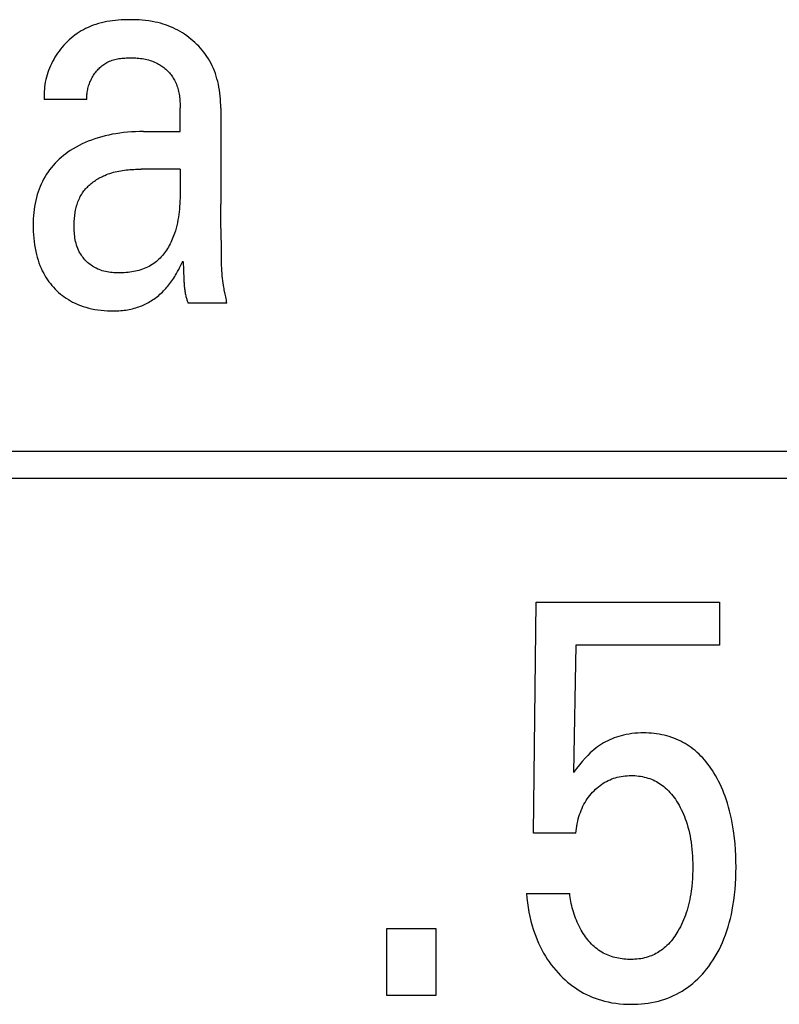
# Model space of a CAD drawing. Extents: x 0 to 594, y 0 to 420.
# Drawn here: x 268 to 271, y 256 to 260 of the extents above; entities that cross this region are included whole.
import ezdxf

# ---------------------------------------------------------------- set-up
doc = ezdxf.new("R2010")
doc.units = 0
doc.header["$LTSCALE"] = 32.67
doc.header["$MEASUREMENT"] = 0
doc.layers.add('10000_FRONT', color=7, linetype='CONTINUOUS')

msp = doc.modelspace()

# ---------------------------------------------------------------- linework, layer by layer
at = {"layer": '10000_FRONT', "color": 7, "linetype": 'Continuous'}
for p, q in [((268.08216, 260.39626), (268.07114, 260.39333)), ((268.0933, 260.39884), (268.08216, 260.39626)), ((268.10453, 260.4011), (268.0933, 260.39884)), ((268.11585, 260.40304), (268.10453, 260.4011)), ((268.12724, 260.40468), (268.11585, 260.40304)), ((268.13869, 260.40604), (268.12724, 260.40468)), ((268.15018, 260.40712), (268.13869, 260.40604)), ((268.1617, 260.40795), (268.15018, 260.40712)), ((268.17323, 260.40853), (268.1617, 260.40795)), ((268.18477, 260.40888), (268.17323, 260.40853)), ((268.19629, 260.40902), (268.18477, 260.40888)), ((268.20778, 260.40896), (268.19629, 260.40902)), ((268.22119, 260.40864), (268.20778, 260.40896)), ((268.23454, 260.40803), (268.22119, 260.40864)), ((268.24782, 260.4071), (268.23454, 260.40803)), ((268.26105, 260.40582), (268.24782, 260.4071)), ((268.27421, 260.40415), (268.26105, 260.40582)), ((268.2873, 260.40205), (268.27421, 260.40415)), ((268.30031, 260.39951), (268.2873, 260.40205)), ((268.31084, 260.39708), (268.30031, 260.39951)), ((268.3213, 260.39434), (268.31084, 260.39708)), ((268.33169, 260.39127), (268.3213, 260.39434)), ((267.99199, 260.35817), (267.9836, 260.35258)), ((268.00056, 260.36345), (267.99199, 260.35817)), ((268.00929, 260.36841), (268.00056, 260.36345)), ((268.01819, 260.37305), (268.00929, 260.36841)), ((268.02844, 260.37791), (268.01819, 260.37305)), ((268.03888, 260.38235), (268.02844, 260.37791)), ((268.04948, 260.38639), (268.03888, 260.38235)), ((268.06024, 260.39004), (268.04948, 260.38639)), ((268.07114, 260.39333), (268.06024, 260.39004)), ((268.34198, 260.38789), (268.33169, 260.39127)), ((268.35217, 260.38418), (268.34198, 260.38789)), ((268.36224, 260.38016), (268.35217, 260.38418)), ((268.37217, 260.37582), (268.36224, 260.38016)), ((268.38196, 260.37116), (268.37217, 260.37582)), ((268.39143, 260.36626), (268.38196, 260.37116)), ((268.40074, 260.36107), (268.39143, 260.36626)), ((268.40987, 260.35558), (268.40074, 260.36107)), ((268.41883, 260.3498), (268.40987, 260.35558)), ((267.94455, 260.32043), (267.93737, 260.31322)), ((267.95195, 260.32739), (267.94455, 260.32043)), ((267.95956, 260.3341), (267.95195, 260.32739)), ((267.96738, 260.34054), (267.95956, 260.3341)), ((267.9754, 260.34671), (267.96738, 260.34054)), ((267.9836, 260.35258), (267.9754, 260.34671)), ((268.4276, 260.34373), (268.41883, 260.3498)), ((268.43617, 260.33739), (268.4276, 260.34373)), ((268.44455, 260.33078), (268.43617, 260.33739)), ((268.45272, 260.32391), (268.44455, 260.33078)), ((268.46071, 260.31674), (268.45272, 260.32391)), ((268.46848, 260.30932), (268.46071, 260.31674)), ((267.91101, 260.28211), (267.90505, 260.27381)), ((267.91723, 260.29021), (267.91101, 260.28211)), ((267.9237, 260.2981), (267.91723, 260.29021)), ((267.93042, 260.30578), (267.9237, 260.2981)), ((267.93737, 260.31322), (267.93042, 260.30578)), ((268.476, 260.30164), (268.46848, 260.30932)), ((268.48326, 260.29373), (268.476, 260.30164)), ((268.49025, 260.28557), (268.48326, 260.29373)), ((268.49696, 260.27719), (268.49025, 260.28557)), ((268.50336, 260.26858), (268.49696, 260.27719)), ((267.88448, 260.23988), (267.88006, 260.2311)), ((267.88917, 260.24851), (267.88448, 260.23988)), ((267.89413, 260.257), (267.88917, 260.24851)), ((267.89935, 260.26533), (267.89413, 260.257)), ((267.90505, 260.27381), (267.89935, 260.26533)), ((268.10035, 260.23355), (268.10467, 260.23597)), ((268.10467, 260.23597), (268.10971, 260.23851)), ((268.10971, 260.23851), (268.11486, 260.24083)), ((268.11486, 260.24083), (268.12011, 260.24293)), ((268.12011, 260.24293), (268.12545, 260.24482)), ((268.12545, 260.24482), (268.13088, 260.24651)), ((268.13088, 260.24651), (268.13639, 260.24801)), ((268.13639, 260.24801), (268.14197, 260.24933)), ((268.14197, 260.24933), (268.14761, 260.25048)), ((268.14761, 260.25048), (268.15331, 260.25147)), ((268.15331, 260.25147), (268.15906, 260.25231)), ((268.15906, 260.25231), (268.16485, 260.25301)), ((268.16485, 260.25301), (268.17068, 260.25358)), ((268.17068, 260.25358), (268.17653, 260.25403)), ((268.17653, 260.25403), (268.1824, 260.25436)), ((268.1824, 260.25436), (268.18829, 260.2546)), ((268.18829, 260.2546), (268.19418, 260.25474)), ((268.19418, 260.25474), (268.20088, 260.2548)), ((268.20088, 260.2548), (268.20757, 260.25475)), ((268.20757, 260.25475), (268.21425, 260.25457)), ((268.21425, 260.25457), (268.22091, 260.25427)), ((268.22091, 260.25427), (268.22754, 260.25382)), ((268.22754, 260.25382), (268.23415, 260.25324)), ((268.23415, 260.25324), (268.24071, 260.2525)), ((268.24071, 260.2525), (268.24724, 260.2516)), ((268.24724, 260.2516), (268.25372, 260.25053)), ((268.25372, 260.25053), (268.26015, 260.24928)), ((268.26015, 260.24928), (268.26653, 260.24785)), ((268.26653, 260.24785), (268.27284, 260.24623)), ((268.27284, 260.24623), (268.27908, 260.24442)), ((268.27908, 260.24442), (268.28525, 260.24239)), ((268.28525, 260.24239), (268.29134, 260.24015)), ((268.29134, 260.24015), (268.29734, 260.23769)), ((268.29734, 260.23769), (268.30326, 260.23499)), ((268.30326, 260.23499), (268.30908, 260.23206)), ((268.50945, 260.25975), (268.50336, 260.26858)), ((268.51521, 260.25071), (268.50945, 260.25975)), ((268.52075, 260.24124), (268.51521, 260.25071)), ((268.52594, 260.23157), (268.52075, 260.24124)), ((267.86524, 260.19479), (267.86229, 260.18544)), ((267.8685, 260.20403), (267.86524, 260.19479)), ((267.87206, 260.21317), (267.8685, 260.20403)), ((267.87592, 260.2222), (267.87206, 260.21317)), ((267.88006, 260.2311), (267.87592, 260.2222)), ((268.05631, 260.19257), (268.05938, 260.19668)), ((268.05938, 260.19668), (268.06257, 260.20069)), ((268.06257, 260.20069), (268.06587, 260.20459)), ((268.06587, 260.20459), (268.06929, 260.20837)), ((268.06929, 260.20837), (268.07281, 260.21202)), ((268.07281, 260.21202), (268.07644, 260.21554)), ((268.07644, 260.21554), (268.08018, 260.21892)), ((268.08018, 260.21892), (268.08402, 260.22216)), ((268.08402, 260.22216), (268.08796, 260.22525)), ((268.08796, 260.22525), (268.09199, 260.22818)), ((268.09199, 260.22818), (268.09613, 260.23095)), ((268.09613, 260.23095), (268.10035, 260.23355)), ((268.30908, 260.23206), (268.31357, 260.2296)), ((268.31357, 260.2296), (268.318, 260.22698)), ((268.318, 260.22698), (268.32235, 260.22423)), ((268.32235, 260.22423), (268.32663, 260.22133)), ((268.32663, 260.22133), (268.33082, 260.2183)), ((268.33082, 260.2183), (268.33493, 260.21514)), ((268.33493, 260.21514), (268.33894, 260.21186)), ((268.33894, 260.21186), (268.34286, 260.20845)), ((268.34286, 260.20845), (268.34667, 260.20492)), ((268.34667, 260.20492), (268.35038, 260.20128)), ((268.35038, 260.20128), (268.35397, 260.19753)), ((268.35397, 260.19753), (268.35745, 260.19367)), ((268.53078, 260.22172), (268.52594, 260.23157)), ((268.53527, 260.21169), (268.53078, 260.22172)), ((268.53942, 260.20152), (268.53527, 260.21169)), ((268.54324, 260.19121), (268.53942, 260.20152)), ((267.85533, 260.15692), (267.85367, 260.14728)), ((267.85732, 260.1665), (267.85533, 260.15692)), ((267.85965, 260.17601), (267.85732, 260.1665)), ((267.86229, 260.18544), (267.85965, 260.17601)), ((268.0341, 260.15122), (268.03603, 260.15611)), ((268.03603, 260.15611), (268.03811, 260.16095)), ((268.03811, 260.16095), (268.04033, 260.16573)), ((268.04033, 260.16573), (268.04269, 260.17044)), ((268.04269, 260.17044), (268.04519, 260.17508)), ((268.04519, 260.17508), (268.04782, 260.17965)), ((268.04782, 260.17965), (268.05053, 260.18404)), ((268.05053, 260.18404), (268.05336, 260.18835)), ((268.05336, 260.18835), (268.05631, 260.19257)), ((268.35745, 260.19367), (268.3608, 260.18971)), ((268.3608, 260.18971), (268.36402, 260.18565)), ((268.36402, 260.18565), (268.36711, 260.1815)), ((268.36711, 260.1815), (268.37006, 260.17725)), ((268.37006, 260.17725), (268.37287, 260.17293)), ((268.37287, 260.17293), (268.37552, 260.16851)), ((268.37552, 260.16851), (268.37803, 260.16403)), ((268.37803, 260.16403), (268.38075, 260.15869)), ((268.38075, 260.15869), (268.38326, 260.15326)), ((268.54672, 260.18077), (268.54324, 260.19121)), ((268.54987, 260.17024), (268.54672, 260.18077)), ((268.5527, 260.15962), (268.54987, 260.17024)), ((268.55548, 260.1477), (268.5527, 260.15962)), ((267.85075, 260.11806), (267.85048, 260.10825)), ((267.85137, 260.12784), (267.85075, 260.11806)), ((267.85234, 260.13758), (267.85137, 260.12784)), ((267.85367, 260.14728), (267.85234, 260.13758)), ((268.02426, 260.11099), (268.02492, 260.11607)), ((268.02492, 260.11607), (268.02574, 260.12114)), ((268.02574, 260.12114), (268.02674, 260.12621)), ((268.02674, 260.12621), (268.02789, 260.13127)), ((268.02789, 260.13127), (268.02921, 260.1363)), ((268.02921, 260.1363), (268.03069, 260.14131)), ((268.03069, 260.14131), (268.03232, 260.14629)), ((268.03232, 260.14629), (268.0341, 260.15122)), ((268.38326, 260.15326), (268.38557, 260.14774)), ((268.38557, 260.14774), (268.38769, 260.14214)), ((268.38769, 260.14214), (268.38962, 260.13647)), ((268.38962, 260.13647), (268.39136, 260.13073)), ((268.39136, 260.13073), (268.39294, 260.12493)), ((268.39294, 260.12493), (268.39434, 260.11908)), ((268.39434, 260.11908), (268.39559, 260.11319)), ((268.55788, 260.13571), (268.55548, 260.1477)), ((268.55991, 260.12366), (268.55788, 260.13571)), ((268.56159, 260.11155), (268.55991, 260.12366)), ((267.85048, 260.10825), (267.85059, 260.09843)), ((267.85059, 260.09843), (267.85062, 260.09728)), ((267.85062, 260.09728), (267.85066, 260.09613)), ((267.85066, 260.09613), (267.85071, 260.09498)), ((267.85071, 260.09498), (267.85076, 260.09383)), ((267.85076, 260.09383), (267.85082, 260.09268)), ((267.85082, 260.09268), (267.85088, 260.09153)), ((267.85088, 260.09153), (267.85095, 260.09038)), ((267.85095, 260.09038), (267.85102, 260.08923)), ((267.85102, 260.08923), (267.8511, 260.08808)), ((267.8511, 260.08808), (267.85118, 260.08693)), ((267.85118, 260.08693), (267.85127, 260.08578)), ((268.02363, 260.08578), (267.85127, 260.08578)), ((268.02334, 260.0958), (268.02347, 260.10085)), ((268.02339, 260.09078), (268.02334, 260.0958)), ((268.02363, 260.08578), (268.02339, 260.09078)), ((268.02347, 260.10085), (268.02378, 260.10591)), ((268.02378, 260.10591), (268.02426, 260.11099)), ((268.39559, 260.11319), (268.39669, 260.10725)), ((268.39669, 260.10725), (268.39765, 260.10128)), ((268.39765, 260.10128), (268.39846, 260.09529)), ((268.39846, 260.09529), (268.39915, 260.08927)), ((268.39915, 260.08927), (268.39972, 260.08325)), ((268.39972, 260.08325), (268.40018, 260.07722)), ((268.40018, 260.07722), (268.40052, 260.07119)), ((268.56293, 260.0994), (268.56159, 260.11155)), ((268.56394, 260.08722), (268.56293, 260.0994)), ((268.56465, 260.07503), (268.56394, 260.08722)), ((268.56507, 260.06283), (268.56465, 260.07503)), ((268.40052, 260.07119), (268.40061, 260.06931)), ((268.40061, 260.06931), (268.40069, 260.06744)), ((268.40069, 260.06744), (268.40076, 260.06556)), ((268.40076, 260.06556), (268.40082, 260.06369)), ((268.40082, 260.06369), (268.40087, 260.06182)), ((268.40087, 260.06182), (268.40091, 260.05995)), ((268.40091, 260.05995), (268.40097, 260.05621)), ((268.40097, 260.05621), (268.401, 260.05249)), ((268.40101, 259.95651), (268.401, 260.05249)), ((268.5652, 260.05063), (268.56507, 260.06283)), ((268.5652, 260.05063), (268.5652, 259.66282)), ((268.22016, 259.95587), (268.20414, 259.95504)), ((268.2362, 259.95636), (268.22016, 259.95587)), ((268.25223, 259.95651), (268.2362, 259.95636)), ((268.25223, 259.95651), (268.40101, 259.95651)), ((268.02905, 259.9173), (268.01648, 259.91197)), ((268.04177, 259.92224), (268.02905, 259.9173)), ((268.05551, 259.92711), (268.04177, 259.92224)), ((268.06938, 259.93156), (268.05551, 259.92711)), ((268.08338, 259.93561), (268.06938, 259.93156)), ((268.09749, 259.93926), (268.08338, 259.93561)), ((268.1117, 259.94253), (268.09749, 259.93926)), ((268.12599, 259.94542), (268.1117, 259.94253)), ((268.14035, 259.94795), (268.12599, 259.94542)), ((268.15623, 259.95032), (268.14035, 259.94795)), ((268.17216, 259.95228), (268.15623, 259.95032)), ((268.18813, 259.95385), (268.17216, 259.95228)), ((268.20414, 259.95504), (268.18813, 259.95385)), ((267.9565, 259.8794), (267.94704, 259.87297)), ((267.96806, 259.88673), (267.9565, 259.8794)), ((267.97985, 259.89364), (267.96806, 259.88673)), ((267.99186, 259.90015), (267.97985, 259.89364)), ((268.00408, 259.90626), (267.99186, 259.90015)), ((268.01648, 259.91197), (268.00408, 259.90626)), ((267.90303, 259.83645), (267.89501, 259.8283)), ((267.91134, 259.84433), (267.90303, 259.83645)), ((267.91991, 259.85192), (267.91134, 259.84433)), ((267.92873, 259.85922), (267.91991, 259.85192)), ((267.93778, 259.86624), (267.92873, 259.85922)), ((267.94704, 259.87297), (267.93778, 259.86624)), ((267.87284, 259.80217), (267.86624, 259.79306)), ((267.8799, 259.81116), (267.87284, 259.80217)), ((267.8873, 259.81987), (267.8799, 259.81116)), ((267.89501, 259.8283), (267.8873, 259.81987)), ((268.14588, 259.79527), (268.15323, 259.79679)), ((268.15323, 259.79679), (268.16062, 259.79814)), ((268.16062, 259.79814), (268.16804, 259.79933)), ((268.16804, 259.79933), (268.17548, 259.80038)), ((268.17548, 259.80038), (268.18295, 259.80129)), ((268.18295, 259.80129), (268.19043, 259.80206)), ((268.19043, 259.80206), (268.19792, 259.80272)), ((268.19792, 259.80272), (268.20543, 259.80326)), ((268.20543, 259.80326), (268.21294, 259.80369)), ((268.21294, 259.80369), (268.22045, 259.80403)), ((268.22045, 259.80403), (268.22796, 259.80428)), ((268.22796, 259.80428), (268.23546, 259.80444)), ((268.23546, 259.80444), (268.24295, 259.80453)), ((268.40101, 259.80456), (268.24295, 259.80453)), ((268.40101, 259.80456), (268.40096, 259.70956)), ((267.84853, 259.76432), (267.84332, 259.75433)), ((267.85408, 259.77412), (267.84853, 259.76432)), ((267.85999, 259.78371), (267.85408, 259.77412)), ((267.86624, 259.79306), (267.85999, 259.78371)), ((268.0539, 259.75606), (268.0583, 259.75907)), ((268.0583, 259.75907), (268.06277, 259.76198)), ((268.06277, 259.76198), (268.06731, 259.76478)), ((268.06731, 259.76478), (268.07191, 259.76748)), ((268.07191, 259.76748), (268.07657, 259.77008)), ((268.07657, 259.77008), (268.08129, 259.77256)), ((268.08129, 259.77256), (268.08605, 259.77494)), ((268.08605, 259.77494), (268.09086, 259.77721)), ((268.09086, 259.77721), (268.0957, 259.77937)), ((268.0957, 259.77937), (268.1027, 259.78226)), ((268.1027, 259.78226), (268.10976, 259.78494)), ((268.10976, 259.78494), (268.11689, 259.7874)), ((268.11689, 259.7874), (268.12406, 259.78966)), ((268.12406, 259.78966), (268.13129, 259.79171)), ((268.13129, 259.79171), (268.13856, 259.79358)), ((268.13856, 259.79358), (268.14588, 259.79527)), ((267.82984, 259.72333), (267.82606, 259.71272)), ((267.83398, 259.73382), (267.82984, 259.72333)), ((267.83847, 259.74415), (267.83398, 259.73382)), ((267.84332, 259.75433), (267.83847, 259.74415)), ((268.00868, 259.71233), (268.0118, 259.71648)), ((268.0118, 259.71648), (268.01506, 259.72055)), ((268.01506, 259.72055), (268.01845, 259.72452)), ((268.01845, 259.72452), (268.02196, 259.7284)), ((268.02196, 259.7284), (268.02558, 259.7322)), ((268.02558, 259.7322), (268.02933, 259.73589)), ((268.02933, 259.73589), (268.03318, 259.7395)), ((268.03318, 259.7395), (268.03714, 259.743)), ((268.03714, 259.743), (268.04119, 259.74642)), ((268.04119, 259.74642), (268.04534, 259.74973)), ((268.04534, 259.74973), (268.04958, 259.75294)), ((268.04958, 259.75294), (268.0539, 259.75606)), ((267.81633, 259.67791), (267.81379, 259.66572)), ((267.81927, 259.69001), (267.81633, 259.67791)), ((267.82264, 259.70201), (267.81927, 259.69001)), ((267.82606, 259.71272), (267.82264, 259.70201)), ((267.98737, 259.67231), (267.98952, 259.67778)), ((267.98952, 259.67778), (267.99183, 259.68316)), ((267.99183, 259.68316), (267.99432, 259.68846)), ((267.99432, 259.68846), (267.99698, 259.69366)), ((267.99698, 259.69366), (267.99983, 259.69877)), ((267.99983, 259.69877), (268.00287, 259.70377)), ((268.00287, 259.70377), (268.0057, 259.70809)), ((268.0057, 259.70809), (268.00868, 259.71233)), ((268.40054, 259.68735), (268.40014, 259.67624)), ((268.40081, 259.69846), (268.40054, 259.68735)), ((268.40096, 259.70956), (268.40081, 259.69846)), ((267.80987, 259.64113), (267.80844, 259.62874)), ((267.81164, 259.65346), (267.80987, 259.64113)), ((267.81379, 259.66572), (267.81164, 259.65346)), ((267.97665, 259.63215), (267.97776, 259.63805)), ((267.97776, 259.63805), (267.979, 259.64391)), ((267.979, 259.64391), (267.98038, 259.64971)), ((267.98038, 259.64971), (267.9819, 259.65546)), ((267.9819, 259.65546), (267.98357, 259.66114)), ((267.98357, 259.66114), (267.98539, 259.66676)), ((267.98539, 259.66676), (267.98737, 259.67231)), ((268.39791, 259.64295), (268.39677, 259.63189)), ((268.39884, 259.65403), (268.39791, 259.64295)), ((268.39958, 259.66513), (268.39884, 259.65403)), ((268.40014, 259.67624), (268.39958, 259.66513)), ((268.56529, 259.63833), (268.5652, 259.66282)), ((268.56551, 259.6139), (268.56529, 259.63833)), ((267.80658, 259.60386), (267.80611, 259.59139)), ((267.80736, 259.61631), (267.80658, 259.60386)), ((267.80844, 259.62874), (267.80736, 259.61631)), ((267.97256, 259.59604), (267.97296, 259.60211)), ((267.97296, 259.60211), (267.97347, 259.60817)), ((267.97347, 259.60817), (267.97409, 259.61421)), ((267.97409, 259.61421), (267.97482, 259.62022)), ((267.97482, 259.62022), (267.97568, 259.6262)), ((267.97568, 259.6262), (267.97665, 259.63215)), ((268.39193, 259.59888), (268.38978, 259.58796)), ((268.3938, 259.60985), (268.39193, 259.59888)), ((268.39541, 259.62085), (268.3938, 259.60985)), ((268.39677, 259.63189), (268.39541, 259.62085)), ((268.56585, 259.58949), (268.56551, 259.6139)), ((267.80611, 259.59139), (267.80591, 259.57891)), ((267.80591, 259.57891), (267.806, 259.56533)), ((267.806, 259.56533), (267.80641, 259.55176)), ((267.97189, 259.57027), (267.97192, 259.57777)), ((267.97201, 259.56278), (267.97189, 259.57027)), ((267.97192, 259.57777), (267.97204, 259.58386)), ((267.97228, 259.55532), (267.97201, 259.56278)), ((267.97204, 259.58386), (267.97225, 259.58995)), ((267.97225, 259.58995), (267.97256, 259.59604)), ((268.38456, 259.56626), (268.38146, 259.5555)), ((268.38733, 259.57709), (268.38456, 259.56626)), ((268.38978, 259.58796), (268.38733, 259.57709)), ((268.56757, 259.49143), (268.56585, 259.58949)), ((267.80641, 259.55176), (267.80717, 259.53822)), ((267.80717, 259.53822), (267.80828, 259.52471)), ((267.80828, 259.52471), (267.80976, 259.51125)), ((267.97273, 259.54789), (267.97228, 259.55532)), ((267.97335, 259.5405), (267.97273, 259.54789)), ((267.97418, 259.53316), (267.97335, 259.5405)), ((267.97522, 259.52588), (267.97418, 259.53316)), ((267.97648, 259.51866), (267.97522, 259.52588)), ((267.97798, 259.51152), (267.97648, 259.51866)), ((268.36891, 259.52109), (268.36604, 259.51461)), ((268.37163, 259.52761), (268.36891, 259.52109)), ((268.3742, 259.53418), (268.37163, 259.52761)), ((268.37801, 259.54481), (268.3742, 259.53418)), ((268.38146, 259.5555), (268.37801, 259.54481)), ((267.80976, 259.51125), (267.81163, 259.49783)), ((267.81163, 259.49783), (267.81391, 259.48447)), ((267.81391, 259.48447), (267.8166, 259.47118)), ((267.97974, 259.50446), (267.97798, 259.51152)), ((267.98176, 259.49749), (267.97974, 259.50446)), ((267.98406, 259.49062), (267.98176, 259.49749)), ((267.98666, 259.48385), (267.98406, 259.49062)), ((267.98956, 259.47721), (267.98666, 259.48385)), ((268.34943, 259.48335), (268.34565, 259.47739)), ((268.35306, 259.48942), (268.34943, 259.48335)), ((268.35653, 259.49559), (268.35306, 259.48942)), ((268.35985, 259.50185), (268.35653, 259.49559)), ((268.36302, 259.50819), (268.35985, 259.50185)), ((268.36604, 259.51461), (268.36302, 259.50819)), ((268.56833, 259.4353), (268.56757, 259.49143)), ((267.8166, 259.47118), (267.8193, 259.45965)), ((267.8193, 259.45965), (267.82234, 259.4482)), ((267.82234, 259.4482), (267.82575, 259.43685)), ((267.99279, 259.47068), (267.98956, 259.47721)), ((267.9955, 259.46574), (267.99279, 259.47068)), ((267.9984, 259.46089), (267.9955, 259.46574)), ((268.00149, 259.45613), (267.9984, 259.46089)), ((268.00476, 259.45147), (268.00149, 259.45613)), ((268.0082, 259.44692), (268.00476, 259.45147)), ((268.0118, 259.44249), (268.0082, 259.44692)), ((268.01557, 259.43819), (268.0118, 259.44249)), ((268.01948, 259.43402), (268.01557, 259.43819)), ((268.31483, 259.43973), (268.3098, 259.43505)), ((268.3197, 259.44461), (268.31483, 259.43973)), ((268.32441, 259.44967), (268.3197, 259.44461)), ((268.32897, 259.4549), (268.32441, 259.44967)), ((268.33337, 259.4603), (268.32897, 259.4549)), ((268.33762, 259.46586), (268.33337, 259.4603)), ((268.34171, 259.47156), (268.33762, 259.46586)), ((268.34565, 259.47739), (268.34171, 259.47156)), ((267.82575, 259.43685), (267.82953, 259.42562)), ((267.82953, 259.42562), (267.83369, 259.41453)), ((267.83369, 259.41453), (267.83826, 259.40361)), ((267.83826, 259.40361), (267.84324, 259.39288)), ((268.02353, 259.42999), (268.01948, 259.43402)), ((268.02773, 259.42611), (268.02353, 259.42999)), ((268.03205, 259.42239), (268.02773, 259.42611)), ((268.0365, 259.41883), (268.03205, 259.42239)), ((268.04106, 259.41545), (268.0365, 259.41883)), ((268.04573, 259.41225), (268.04106, 259.41545)), ((268.05051, 259.40924), (268.04573, 259.41225)), ((268.05538, 259.40642), (268.05051, 259.40924)), ((268.06128, 259.40334), (268.05538, 259.40642)), ((268.06729, 259.40054), (268.06128, 259.40334)), ((268.07342, 259.39801), (268.06729, 259.40054)), ((268.07965, 259.39574), (268.07342, 259.39801)), ((268.24835, 259.39944), (268.24133, 259.39713)), ((268.25525, 259.40198), (268.24835, 259.39944)), ((268.26203, 259.40475), (268.25525, 259.40198)), ((268.26867, 259.40776), (268.26203, 259.40475)), ((268.27518, 259.41101), (268.26867, 259.40776)), ((268.28154, 259.41451), (268.27518, 259.41101)), ((268.28774, 259.41827), (268.28154, 259.41451)), ((268.29376, 259.4223), (268.28774, 259.41827)), ((268.29927, 259.42633), (268.29376, 259.4223)), ((268.30461, 259.43058), (268.29927, 259.42633)), ((268.3098, 259.43505), (268.30461, 259.43058)), ((268.39076, 259.39035), (268.39489, 259.39804)), ((268.39489, 259.39804), (268.39889, 259.40579)), ((268.39889, 259.40579), (268.4055, 259.41916)), ((268.4055, 259.41916), (268.41189, 259.43263)), ((268.41189, 259.43263), (268.41252, 259.4272)), ((268.41252, 259.4272), (268.41305, 259.42174)), ((268.41305, 259.42174), (268.41351, 259.41625)), ((268.41351, 259.41625), (268.41389, 259.41074)), ((268.41389, 259.41074), (268.41422, 259.40521)), ((268.41422, 259.40521), (268.41449, 259.39965)), ((268.41449, 259.39965), (268.41472, 259.39408)), ((268.56853, 259.42485), (268.56833, 259.4353)), ((268.5688, 259.41442), (268.56853, 259.42485)), ((268.56916, 259.40403), (268.5688, 259.41442)), ((268.56964, 259.39368), (268.56916, 259.40403)), ((267.84324, 259.39288), (267.84865, 259.38236)), ((267.84865, 259.38236), (267.85346, 259.37382)), ((267.85346, 259.37382), (267.85858, 259.36544)), ((267.85858, 259.36544), (267.86398, 259.35725)), ((268.08597, 259.39372), (268.07965, 259.39574)), ((268.09238, 259.39193), (268.08597, 259.39372)), ((268.09887, 259.39037), (268.09238, 259.39193)), ((268.10544, 259.38904), (268.09887, 259.39037)), ((268.11207, 259.38791), (268.10544, 259.38904)), ((268.11876, 259.38698), (268.11207, 259.38791)), ((268.1255, 259.38624), (268.11876, 259.38698)), ((268.13228, 259.38567), (268.1255, 259.38624)), ((268.1391, 259.38528), (268.13228, 259.38567)), ((268.14595, 259.38504), (268.1391, 259.38528)), ((268.15282, 259.38495), (268.14595, 259.38504)), ((268.1597, 259.385), (268.15282, 259.38495)), ((268.16728, 259.38521), (268.1597, 259.385)), ((268.17486, 259.38558), (268.16728, 259.38521)), ((268.18243, 259.38611), (268.17486, 259.38558)), ((268.18997, 259.38682), (268.18243, 259.38611)), ((268.19748, 259.38771), (268.18997, 259.38682)), ((268.20496, 259.38878), (268.19748, 259.38771)), ((268.21237, 259.39005), (268.20496, 259.38878)), ((268.21973, 259.39151), (268.21237, 259.39005)), ((268.22702, 259.39317), (268.21973, 259.39151)), ((268.23422, 259.39505), (268.22702, 259.39317)), ((268.24133, 259.39713), (268.23422, 259.39505)), ((268.37105, 259.35797), (268.3747, 259.36346)), ((268.3747, 259.36346), (268.37876, 259.36981)), ((268.37876, 259.36981), (268.38269, 259.37624)), ((268.38269, 259.37624), (268.38649, 259.38274)), ((268.38649, 259.38274), (268.39076, 259.39035)), ((268.41472, 259.39408), (268.41584, 259.36045)), ((268.41584, 259.36045), (268.41606, 259.35483)), ((268.57025, 259.38338), (268.56964, 259.39368)), ((268.57101, 259.37316), (268.57025, 259.38338)), ((268.57196, 259.36302), (268.57101, 259.37316)), ((268.57311, 259.35298), (268.57196, 259.36302)), ((267.86398, 259.35725), (267.86966, 259.34924)), ((267.86966, 259.34924), (267.87562, 259.34144)), ((267.87562, 259.34144), (267.88185, 259.33385)), ((267.88185, 259.33385), (267.88834, 259.32647)), ((267.88834, 259.32647), (267.89508, 259.31933)), ((267.89508, 259.31933), (267.90207, 259.31243)), ((268.33813, 259.3167), (268.34261, 259.32156)), ((268.34261, 259.32156), (268.34698, 259.32652)), ((268.34698, 259.32652), (268.35125, 259.33156)), ((268.35125, 259.33156), (268.35542, 259.33669)), ((268.35542, 259.33669), (268.35948, 259.3419)), ((268.35948, 259.3419), (268.36344, 259.34719)), ((268.36344, 259.34719), (268.36729, 259.35255)), ((268.36729, 259.35255), (268.37105, 259.35797)), ((268.41606, 259.35483), (268.41633, 259.34922)), ((268.41633, 259.34922), (268.41659, 259.34443)), ((268.41659, 259.34443), (268.4169, 259.33964)), ((268.4169, 259.33964), (268.41725, 259.33486)), ((268.41725, 259.33486), (268.41766, 259.33009)), ((268.41766, 259.33009), (268.41813, 259.32534)), ((268.41813, 259.32534), (268.41866, 259.3206)), ((268.41866, 259.3206), (268.41926, 259.31587)), ((268.57447, 259.34304), (268.57311, 259.35298)), ((268.57609, 259.33322), (268.57447, 259.34304)), ((268.57715, 259.32755), (268.57609, 259.33322)), ((268.57828, 259.32191), (268.57715, 259.32755)), ((268.57947, 259.31627), (268.57828, 259.32191)), ((267.90207, 259.31243), (267.90928, 259.3058)), ((267.90928, 259.3058), (267.91671, 259.29942)), ((267.91671, 259.29942), (267.92437, 259.29332)), ((267.92437, 259.29332), (267.93223, 259.28748)), ((267.93223, 259.28748), (267.94029, 259.28194)), ((267.94029, 259.28194), (267.94854, 259.27668)), ((268.28914, 259.27521), (268.29425, 259.27867)), ((268.29425, 259.27867), (268.29928, 259.28225)), ((268.29928, 259.28225), (268.30423, 259.28594)), ((268.30423, 259.28594), (268.30908, 259.28975)), ((268.30908, 259.28975), (268.31419, 259.29395)), ((268.31419, 259.29395), (268.31919, 259.29828)), ((268.31919, 259.29828), (268.32408, 259.30272)), ((268.32408, 259.30272), (268.32887, 259.30727)), ((268.32887, 259.30727), (268.33355, 259.31193)), ((268.33355, 259.31193), (268.33813, 259.3167)), ((268.41926, 259.31587), (268.41995, 259.31116)), ((268.41995, 259.31116), (268.42072, 259.30647)), ((268.42072, 259.30647), (268.42157, 259.3018)), ((268.42157, 259.3018), (268.42253, 259.29715)), ((268.42253, 259.29715), (268.42359, 259.29252)), ((268.42359, 259.29252), (268.42444, 259.28913)), ((268.42444, 259.28913), (268.42535, 259.28575)), ((268.42535, 259.28575), (268.42632, 259.28238)), ((268.42632, 259.28238), (268.42736, 259.27903)), ((268.42736, 259.27903), (268.42848, 259.27569)), ((268.58318, 259.29919), (268.57947, 259.31627)), ((268.58441, 259.29338), (268.58318, 259.29919)), ((268.58561, 259.28747), (268.58441, 259.29338)), ((268.58675, 259.28146), (268.58561, 259.28747)), ((268.58783, 259.27531), (268.58675, 259.28146)), ((267.94854, 259.27668), (267.95697, 259.27172)), ((267.95697, 259.27172), (267.96557, 259.26707)), ((267.96557, 259.26707), (267.97604, 259.26194)), ((267.97604, 259.26194), (267.98672, 259.25724)), ((267.98672, 259.25724), (267.99758, 259.25296)), ((267.99758, 259.25296), (268.0086, 259.2491)), ((268.0086, 259.2491), (268.01975, 259.24564)), ((268.01975, 259.24564), (268.03102, 259.24256)), ((268.03102, 259.24256), (268.04238, 259.23986)), ((268.04238, 259.23986), (268.05508, 259.23728)), ((268.20158, 259.2382), (268.20834, 259.23977)), ((268.20834, 259.23977), (268.21506, 259.24151)), ((268.21506, 259.24151), (268.22173, 259.24343)), ((268.22173, 259.24343), (268.22834, 259.24553)), ((268.22834, 259.24553), (268.23416, 259.24754)), ((268.23416, 259.24754), (268.23992, 259.2497)), ((268.23992, 259.2497), (268.24564, 259.252)), ((268.24564, 259.252), (268.2513, 259.25444)), ((268.2513, 259.25444), (268.2569, 259.25702)), ((268.2569, 259.25702), (268.26244, 259.25973)), ((268.26244, 259.25973), (268.26792, 259.26257)), ((268.26792, 259.26257), (268.27333, 259.26554)), ((268.27333, 259.26554), (268.27868, 259.26864)), ((268.27868, 259.26864), (268.28395, 259.27186)), ((268.28395, 259.27186), (268.28914, 259.27521)), ((268.42848, 259.27569), (268.42966, 259.27238)), ((268.42966, 259.27238), (268.43092, 259.26908)), ((268.43092, 259.26908), (268.43225, 259.2658)), ((268.43225, 259.2658), (268.43366, 259.26254)), ((268.5897, 259.26254), (268.43366, 259.26254)), ((268.58881, 259.26901), (268.58783, 259.27531)), ((268.5897, 259.26254), (268.58881, 259.26901)), ((268.05508, 259.23728), (268.06786, 259.23514)), ((268.06786, 259.23514), (268.0807, 259.23343)), ((268.0807, 259.23343), (268.09359, 259.23215)), ((268.09359, 259.23215), (268.10653, 259.23128)), ((268.10653, 259.23128), (268.11949, 259.23083)), ((268.11949, 259.23083), (268.13249, 259.23079)), ((268.13249, 259.23079), (268.13945, 259.23093)), ((268.13945, 259.23093), (268.14641, 259.23119)), ((268.14641, 259.23119), (268.15337, 259.23157)), ((268.15337, 259.23157), (268.16032, 259.23209)), ((268.16032, 259.23209), (268.16726, 259.23274)), ((268.16726, 259.23274), (268.17417, 259.23353)), ((268.17417, 259.23353), (268.18107, 259.23447)), ((268.18107, 259.23447), (268.18794, 259.23555)), ((268.18794, 259.23555), (268.19478, 259.2368)), ((268.19478, 259.2368), (268.20158, 259.2382)), ((289.45376, 258.66254), (265.39576, 258.66254)), ((289.34376, 258.55254), (265.50576, 258.55254)), ((269.83082, 257.11796), (269.8417, 258.05347)), ((269.8417, 258.05347), (270.58285, 258.05347)), ((270.58285, 258.05347), (270.58285, 257.87884)), ((270.00227, 257.87884), (269.99229, 257.36403)), ((270.58285, 257.87884), (270.00227, 257.87884)), ((270.12222, 257.48813), (270.11385, 257.48347)), ((270.13079, 257.49252), (270.12222, 257.48813)), ((270.1395, 257.49661), (270.13079, 257.49252)), ((270.14835, 257.50041), (270.1395, 257.49661)), ((270.15733, 257.5039), (270.14835, 257.50041)), ((270.16641, 257.50711), (270.15733, 257.5039)), ((270.17559, 257.51002), (270.16641, 257.50711)), ((270.18485, 257.51264), (270.17559, 257.51002)), ((270.19418, 257.51497), (270.18485, 257.51264)), ((270.20573, 257.51743), (270.19418, 257.51497)), ((270.21735, 257.51948), (270.20573, 257.51743)), ((270.22903, 257.52112), (270.21735, 257.51948)), ((270.24078, 257.52237), (270.22903, 257.52112)), ((270.25257, 257.52324), (270.24078, 257.52237)), ((270.26439, 257.52375), (270.25257, 257.52324)), ((270.27623, 257.52391), (270.26439, 257.52375)), ((270.28672, 257.52377), (270.27623, 257.52391)), ((270.29721, 257.52336), (270.28672, 257.52377)), ((270.30769, 257.52267), (270.29721, 257.52336)), ((270.31814, 257.52169), (270.30769, 257.52267)), ((270.32855, 257.52042), (270.31814, 257.52169)), ((270.33892, 257.51884), (270.32855, 257.52042)), ((270.34922, 257.51694), (270.33892, 257.51884)), ((270.35946, 257.51472), (270.34922, 257.51694)), ((270.36961, 257.51216), (270.35946, 257.51472)), ((270.37967, 257.50927), (270.36961, 257.51216)), ((270.38963, 257.50602), (270.37967, 257.50927)), ((270.39895, 257.50261), (270.38963, 257.50602)), ((270.40817, 257.49889), (270.39895, 257.50261)), ((270.41725, 257.49486), (270.40817, 257.49889)), ((270.42621, 257.49052), (270.41725, 257.49486)), ((270.43502, 257.4859), (270.42621, 257.49052)), ((270.06738, 257.44985), (270.06033, 257.4434)), ((270.07465, 257.45607), (270.06738, 257.44985)), ((270.08212, 257.46206), (270.07465, 257.45607)), ((270.08978, 257.46781), (270.08212, 257.46206)), ((270.09763, 257.4733), (270.08978, 257.46781)), ((270.10565, 257.47852), (270.09763, 257.4733)), ((270.11385, 257.48347), (270.10565, 257.47852)), ((270.44367, 257.48098), (270.43502, 257.4859)), ((270.45216, 257.47579), (270.44367, 257.48098)), ((270.46048, 257.47032), (270.45216, 257.47579)), ((270.46861, 257.46458), (270.46048, 257.47032)), ((270.47654, 257.45859), (270.46861, 257.46458)), ((270.48427, 257.45235), (270.47654, 257.45859)), ((270.49237, 257.44534), (270.48427, 257.45235)), ((270.02794, 257.40891), (270.01678, 257.39552)), ((270.03946, 257.42198), (270.02794, 257.40891)), ((270.04969, 257.43289), (270.03946, 257.42198)), ((270.06033, 257.4434), (270.04969, 257.43289)), ((270.50022, 257.43807), (270.49237, 257.44534)), ((270.50782, 257.43054), (270.50022, 257.43807)), ((270.51518, 257.42277), (270.50782, 257.43054)), ((270.52231, 257.41478), (270.51518, 257.42277)), ((270.52919, 257.40658), (270.52231, 257.41478)), ((270.53584, 257.39817), (270.52919, 257.40658)), ((270.00438, 257.37989), (269.99229, 257.36403)), ((270.01678, 257.39552), (270.00438, 257.37989)), ((270.54227, 257.38959), (270.53584, 257.39817)), ((270.54846, 257.38084), (270.54227, 257.38959)), ((270.55443, 257.37193), (270.54846, 257.38084)), ((270.56017, 257.36289), (270.55443, 257.37193)), ((270.11939, 257.32434), (270.12614, 257.32809)), ((270.12614, 257.32809), (270.13304, 257.33156)), ((270.13304, 257.33156), (270.14007, 257.33476)), ((270.14007, 257.33476), (270.14723, 257.33769)), ((270.14723, 257.33769), (270.15449, 257.34033)), ((270.15449, 257.34033), (270.16185, 257.34268)), ((270.16185, 257.34268), (270.16929, 257.34475)), ((270.16929, 257.34475), (270.17716, 257.3466)), ((270.17716, 257.3466), (270.1851, 257.34815)), ((270.1851, 257.34815), (270.1931, 257.34939)), ((270.1931, 257.34939), (270.20113, 257.35035)), ((270.20113, 257.35035), (270.20921, 257.35102)), ((270.20921, 257.35102), (270.21731, 257.35142)), ((270.21731, 257.35142), (270.22543, 257.35155)), ((270.22543, 257.35155), (270.23311, 257.35145)), ((270.23311, 257.35145), (270.24079, 257.35111)), ((270.24079, 257.35111), (270.24846, 257.35053)), ((270.24846, 257.35053), (270.2561, 257.34971)), ((270.2561, 257.34971), (270.26371, 257.34863)), ((270.26371, 257.34863), (270.27126, 257.3473)), ((270.27126, 257.3473), (270.27877, 257.34569)), ((270.27877, 257.34569), (270.2862, 257.34381)), ((270.2862, 257.34381), (270.29356, 257.34165)), ((270.29356, 257.34165), (270.30082, 257.3392)), ((270.30082, 257.3392), (270.30767, 257.33659)), ((270.30767, 257.33659), (270.31443, 257.33372)), ((270.31443, 257.33372), (270.32107, 257.33059)), ((270.32107, 257.33059), (270.32759, 257.32721)), ((270.32759, 257.32721), (270.33398, 257.32359)), ((270.56696, 257.35156), (270.56017, 257.36289)), ((270.57342, 257.34004), (270.56696, 257.35156)), ((270.57956, 257.32836), (270.57342, 257.34004)), ((270.58538, 257.31653), (270.57956, 257.32836)), ((270.06977, 257.28413), (270.07575, 257.29032)), ((270.07575, 257.29032), (270.08145, 257.29584)), ((270.08145, 257.29584), (270.08733, 257.30116)), ((270.08733, 257.30116), (270.09339, 257.30628)), ((270.09339, 257.30628), (270.09963, 257.31117)), ((270.09963, 257.31117), (270.10604, 257.31582)), ((270.10604, 257.31582), (270.11263, 257.32021)), ((270.11263, 257.32021), (270.11939, 257.32434)), ((270.33398, 257.32359), (270.34024, 257.31974)), ((270.34024, 257.31974), (270.34635, 257.31567)), ((270.34635, 257.31567), (270.35231, 257.31138)), ((270.35231, 257.31138), (270.3581, 257.30687)), ((270.3581, 257.30687), (270.36372, 257.30216)), ((270.36372, 257.30216), (270.37029, 257.29619)), ((270.37029, 257.29619), (270.37661, 257.28995)), ((270.37661, 257.28995), (270.38266, 257.28346)), ((270.5909, 257.30455), (270.58538, 257.31653)), ((270.59612, 257.29244), (270.5909, 257.30455)), ((270.60105, 257.2802), (270.59612, 257.29244)), ((270.03896, 257.24295), (270.04344, 257.25026)), ((270.04344, 257.25026), (270.0482, 257.2574)), ((270.0482, 257.2574), (270.05322, 257.26437)), ((270.05322, 257.26437), (270.0585, 257.27115)), ((270.0585, 257.27115), (270.06402, 257.27774)), ((270.06402, 257.27774), (270.06977, 257.28413)), ((270.38266, 257.28346), (270.38847, 257.27674)), ((270.38847, 257.27674), (270.39405, 257.26981)), ((270.39405, 257.26981), (270.39939, 257.2627)), ((270.39939, 257.2627), (270.40451, 257.25542)), ((270.40451, 257.25542), (270.40942, 257.24798)), ((270.40942, 257.24798), (270.41412, 257.24043)), ((270.6057, 257.26786), (270.60105, 257.2802)), ((270.61006, 257.25542), (270.6057, 257.26786)), ((270.61512, 257.23984), (270.61006, 257.25542)), ((270.02005, 257.20252), (270.02326, 257.21087)), ((270.02326, 257.21087), (270.02674, 257.21911)), ((270.02674, 257.21911), (270.03052, 257.22721)), ((270.03052, 257.22721), (270.03459, 257.23516)), ((270.03459, 257.23516), (270.03896, 257.24295)), ((270.41412, 257.24043), (270.41921, 257.23171)), ((270.41921, 257.23171), (270.42405, 257.22287)), ((270.42405, 257.22287), (270.42863, 257.21391)), ((270.42863, 257.21391), (270.43297, 257.20482)), ((270.61977, 257.22414), (270.61512, 257.23984)), ((270.62404, 257.20833), (270.61977, 257.22414)), ((270.62793, 257.19242), (270.62404, 257.20833)), ((270.00953, 257.16641), (270.01184, 257.17599)), ((270.01184, 257.17599), (270.01446, 257.18549)), ((270.01446, 257.18549), (270.01713, 257.19405)), ((270.01713, 257.19405), (270.02005, 257.20252)), ((270.43297, 257.20482), (270.43706, 257.19563)), ((270.43706, 257.19563), (270.44091, 257.18634)), ((270.44091, 257.18634), (270.44451, 257.17695)), ((270.44451, 257.17695), (270.44788, 257.16747)), ((270.44788, 257.16747), (270.45178, 257.15549)), ((270.63145, 257.17642), (270.62793, 257.19242)), ((270.63463, 257.16035), (270.63145, 257.17642)), ((270.00227, 257.11796), (270.00318, 257.12766)), ((270.00318, 257.12766), (270.00435, 257.13738)), ((270.00435, 257.13738), (270.00579, 257.14709)), ((270.00579, 257.14709), (270.00752, 257.15677)), ((270.00752, 257.15677), (270.00953, 257.16641)), ((270.45178, 257.15549), (270.45532, 257.14339)), ((270.45532, 257.14339), (270.45851, 257.13119)), ((270.45851, 257.13119), (270.46138, 257.11891)), ((270.63748, 257.14422), (270.63463, 257.16035)), ((270.64, 257.12804), (270.63748, 257.14422)), ((270.64378, 257.09873), (270.64, 257.12804)), ((270.00227, 257.11796), (269.83082, 257.11796)), ((270.46138, 257.11891), (270.46393, 257.10655)), ((270.46393, 257.10655), (270.46618, 257.09413)), ((270.46618, 257.09413), (270.46814, 257.08167)), ((270.64612, 257.07522), (270.64378, 257.09873)), ((270.46814, 257.08167), (270.47002, 257.06766)), ((270.47002, 257.06766), (270.47157, 257.0536)), ((270.47157, 257.0536), (270.4728, 257.03952)), ((270.64788, 257.05165), (270.64612, 257.07522)), ((270.64909, 257.02804), (270.64788, 257.05165)), ((270.4728, 257.03952), (270.47374, 257.02542)), ((270.47374, 257.02542), (270.47439, 257.01129)), ((270.47439, 257.01129), (270.47477, 256.99716)), ((270.64978, 257.0044), (270.64909, 257.02804)), ((270.4749, 256.98302), (270.47475, 256.96704)), ((270.47477, 256.99716), (270.4749, 256.98302)), ((270.64973, 256.9583), (270.64998, 256.98075)), ((270.64998, 256.98075), (270.64978, 257.0044)), ((270.47347, 256.93512), (270.4723, 256.91919)), ((270.47428, 256.95107), (270.47347, 256.93512)), ((270.47475, 256.96704), (270.47428, 256.95107)), ((270.64787, 256.91343), (270.64904, 256.93585)), ((270.64904, 256.93585), (270.64973, 256.9583)), ((270.47075, 256.9033), (270.46825, 256.88348)), ((270.4723, 256.91919), (270.47075, 256.9033)), ((270.64394, 256.86872), (270.64617, 256.89105)), ((270.64617, 256.89105), (270.64787, 256.91343)), ((269.80179, 256.87416), (269.80359, 256.85547)), ((269.80179, 256.87416), (269.97687, 256.87416)), ((269.80359, 256.85547), (269.80587, 256.83677)), ((269.97783, 256.86621), (269.97687, 256.87416)), ((269.97898, 256.85815), (269.97783, 256.86621)), ((269.98031, 256.84999), (269.97898, 256.85815)), ((269.98184, 256.84175), (269.98031, 256.84999)), ((270.46254, 256.85047), (270.46019, 256.83956)), ((270.46467, 256.86144), (270.46254, 256.85047)), ((270.46656, 256.87245), (270.46467, 256.86144)), ((270.46825, 256.88348), (270.46656, 256.87245)), ((270.64112, 256.84645), (270.64394, 256.86872)), ((269.80587, 256.83677), (269.80866, 256.81808)), ((269.80866, 256.81808), (269.81196, 256.79944)), ((269.98356, 256.83345), (269.98184, 256.84175)), ((269.98548, 256.82509), (269.98356, 256.83345)), ((269.98758, 256.8167), (269.98548, 256.82509)), ((269.98989, 256.80828), (269.98758, 256.8167)), ((270.45476, 256.81791), (270.45166, 256.80719)), ((270.4576, 256.8287), (270.45476, 256.81791)), ((270.46019, 256.83956), (270.4576, 256.8287)), ((270.63458, 256.80717), (270.63768, 256.82427)), ((270.63768, 256.82427), (270.64112, 256.84645)), ((269.81196, 256.79944), (269.8158, 256.78088)), ((269.8158, 256.78088), (269.8202, 256.76243)), ((269.99238, 256.79986), (269.98989, 256.80828)), ((269.99508, 256.79144), (269.99238, 256.79986)), ((269.99797, 256.78305), (269.99508, 256.79144)), ((270.00106, 256.77469), (269.99797, 256.78305)), ((270.00435, 256.76638), (270.00106, 256.77469)), ((270.44143, 256.77736), (270.43764, 256.7679)), ((270.44497, 256.78691), (270.44143, 256.77736)), ((270.44829, 256.79655), (270.44497, 256.78691)), ((270.45166, 256.80719), (270.44829, 256.79655)), ((270.62281, 256.75637), (270.62716, 256.7732)), ((270.62716, 256.7732), (270.63108, 256.79014)), ((270.63108, 256.79014), (270.63458, 256.80717)), ((269.23753, 256.46254), (269.23753, 256.73242)), ((269.23753, 256.73242), (269.43529, 256.73242)), ((269.43529, 256.73242), (269.43529, 256.46254)), ((269.8202, 256.76243), (269.82517, 256.74413)), ((269.82517, 256.74413), (269.82953, 256.72977)), ((269.82953, 256.72977), (269.83426, 256.71554)), ((270.00785, 256.75814), (270.00435, 256.76638)), ((270.01154, 256.74998), (270.00785, 256.75814)), ((270.01544, 256.74191), (270.01154, 256.74998)), ((270.01953, 256.73395), (270.01544, 256.74191)), ((270.02384, 256.72612), (270.01953, 256.73395)), ((270.42005, 256.73111), (270.41503, 256.72221)), ((270.42482, 256.74013), (270.42005, 256.73111)), ((270.42934, 256.74928), (270.42482, 256.74013)), ((270.43361, 256.75854), (270.42934, 256.74928)), ((270.43764, 256.7679), (270.43361, 256.75854)), ((270.61275, 256.7231), (270.61801, 256.73966)), ((270.61801, 256.73966), (270.62281, 256.75637)), ((269.83426, 256.71554), (269.83938, 256.70145)), ((269.83938, 256.70145), (269.8449, 256.68752)), ((270.0278, 256.71934), (270.02384, 256.72612)), ((270.03191, 256.71268), (270.0278, 256.71934)), ((270.03619, 256.70614), (270.03191, 256.71268)), ((270.04063, 256.69974), (270.03619, 256.70614)), ((270.04523, 256.69349), (270.04063, 256.69974)), ((270.04999, 256.6874), (270.04523, 256.69349)), ((270.39717, 256.69488), (270.39225, 256.68838)), ((270.40191, 256.70153), (270.39717, 256.69488)), ((270.40646, 256.70831), (270.40191, 256.70153)), ((270.41083, 256.71521), (270.40646, 256.70831)), ((270.41503, 256.72221), (270.41083, 256.71521)), ((270.59465, 256.67578), (270.60079, 256.69046)), ((270.60079, 256.69046), (270.60702, 256.70669)), ((270.60702, 256.70669), (270.61275, 256.7231)), ((269.8449, 256.68752), (269.85083, 256.67377)), ((269.85083, 256.67377), (269.85717, 256.66022)), ((269.85717, 256.66022), (269.86393, 256.64688)), ((270.05492, 256.68147), (270.04999, 256.6874)), ((270.06, 256.67572), (270.05492, 256.68147)), ((270.06526, 256.67016), (270.06, 256.67572)), ((270.07068, 256.66479), (270.06526, 256.67016)), ((270.07626, 256.65964), (270.07068, 256.66479)), ((270.08201, 256.65469), (270.07626, 256.65964)), ((270.08793, 256.64998), (270.08201, 256.65469)), ((270.09402, 256.6455), (270.08793, 256.64998)), ((270.35416, 256.64994), (270.34875, 256.64587)), ((270.35942, 256.65418), (270.35416, 256.64994)), ((270.36453, 256.65858), (270.35942, 256.65418)), ((270.3705, 256.66413), (270.36453, 256.65858)), ((270.37626, 256.6699), (270.3705, 256.66413)), ((270.3818, 256.67587), (270.37626, 256.6699)), ((270.38712, 256.68204), (270.3818, 256.67587)), ((270.39225, 256.68838), (270.38712, 256.68204)), ((270.58108, 256.64699), (270.58808, 256.66128)), ((270.58808, 256.66128), (270.59465, 256.67578)), ((269.86393, 256.64688), (269.87113, 256.63376)), ((269.87113, 256.63376), (269.87839, 256.62152)), ((269.87839, 256.62152), (269.88603, 256.6095)), ((270.10027, 256.64127), (270.09402, 256.6455)), ((270.10669, 256.63729), (270.10027, 256.64127)), ((270.11294, 256.63377), (270.10669, 256.63729)), ((270.11933, 256.63048), (270.11294, 256.63377)), ((270.12585, 256.62742), (270.11933, 256.63048)), ((270.13249, 256.6246), (270.12585, 256.62742)), ((270.13924, 256.62201), (270.13249, 256.6246)), ((270.1461, 256.61964), (270.13924, 256.62201)), ((270.15305, 256.61749), (270.1461, 256.61964)), ((270.16008, 256.61557), (270.15305, 256.61749)), ((270.16719, 256.61386), (270.16008, 256.61557)), ((270.17436, 256.61236), (270.16719, 256.61386)), ((270.18158, 256.61108), (270.17436, 256.61236)), ((270.18884, 256.61001), (270.18158, 256.61108)), ((270.19613, 256.60914), (270.18884, 256.61001)), ((270.26412, 256.61076), (270.25647, 256.60965)), ((270.27171, 256.61213), (270.26412, 256.61076)), ((270.27923, 256.61377), (270.27171, 256.61213)), ((270.28668, 256.61569), (270.27923, 256.61377)), ((270.29405, 256.6179), (270.28668, 256.61569)), ((270.30133, 256.62041), (270.29405, 256.6179)), ((270.3076, 256.62284), (270.30133, 256.62041)), ((270.31378, 256.62551), (270.3076, 256.62284)), ((270.31988, 256.62839), (270.31378, 256.62551)), ((270.32588, 256.63149), (270.31988, 256.62839)), ((270.33177, 256.63479), (270.32588, 256.63149)), ((270.33755, 256.63829), (270.33177, 256.63479)), ((270.34322, 256.64199), (270.33755, 256.63829)), ((270.34875, 256.64587), (270.34322, 256.64199)), ((270.55739, 256.60555), (270.56574, 256.6191)), ((270.56574, 256.6191), (270.57364, 256.63292)), ((270.57364, 256.63292), (270.58108, 256.64699)), ((269.88603, 256.6095), (269.89406, 256.59774)), ((269.89406, 256.59774), (269.90247, 256.58623)), ((269.90247, 256.58623), (269.91124, 256.57499)), ((269.91124, 256.57499), (269.92037, 256.56404)), ((270.20345, 256.60848), (270.19613, 256.60914)), ((270.21078, 256.60802), (270.20345, 256.60848)), ((270.21811, 256.60775), (270.21078, 256.60802)), ((270.22543, 256.60768), (270.21811, 256.60775)), ((270.23324, 256.60782), (270.22543, 256.60768)), ((270.24102, 256.60819), (270.23324, 256.60782)), ((270.24877, 256.6088), (270.24102, 256.60819)), ((270.25647, 256.60965), (270.24877, 256.6088)), ((270.5311, 256.56865), (270.53931, 256.57933)), ((270.53931, 256.57933), (270.54858, 256.59228)), ((270.54858, 256.59228), (270.55739, 256.60555)), ((269.92037, 256.56404), (269.92985, 256.55339)), ((269.92985, 256.55339), (269.93967, 256.54305)), ((269.93967, 256.54305), (269.94904, 256.53379)), ((269.94904, 256.53379), (269.95869, 256.52482)), ((270.49495, 256.52873), (270.50448, 256.53825)), ((270.50448, 256.53825), (270.51369, 256.54809)), ((270.51369, 256.54809), (270.52256, 256.55823)), ((270.52256, 256.55823), (270.5311, 256.56865)), ((269.95869, 256.52482), (269.96862, 256.51616)), ((269.96862, 256.51616), (269.97881, 256.50783)), ((269.97881, 256.50783), (269.98928, 256.49985)), ((269.98928, 256.49985), (270, 256.49224)), ((270, 256.49224), (270.01099, 256.485)), ((270.44292, 256.48696), (270.45363, 256.49429)), ((270.45363, 256.49429), (270.46444, 256.50231)), ((270.46444, 256.50231), (270.47493, 256.51074)), ((270.47493, 256.51074), (270.4851, 256.51955)), ((270.4851, 256.51955), (270.49495, 256.52873)), ((269.43529, 256.46254), (269.23753, 256.46254)), ((270.01099, 256.485), (270.02223, 256.47816)), ((270.02223, 256.47816), (270.03348, 256.47186)), ((270.03348, 256.47186), (270.04496, 256.46596)), ((270.04496, 256.46596), (270.05663, 256.46047)), ((270.05663, 256.46047), (270.0685, 256.45539)), ((270.0685, 256.45539), (270.08054, 256.45072)), ((270.08054, 256.45072), (270.09272, 256.44647)), ((270.36137, 256.44721), (270.37359, 256.45161)), ((270.37359, 256.45161), (270.38565, 256.45644)), ((270.38565, 256.45644), (270.39754, 256.46171)), ((270.39754, 256.46171), (270.40922, 256.4674)), ((270.40922, 256.4674), (270.4207, 256.4735)), ((270.4207, 256.4735), (270.43193, 256.48003)), ((270.43193, 256.48003), (270.44292, 256.48696)), ((270.09272, 256.44647), (270.10504, 256.44264)), ((270.10504, 256.44264), (270.11748, 256.43923)), ((270.11748, 256.43923), (270.13263, 256.43568)), ((270.13263, 256.43568), (270.1479, 256.43272)), ((270.1479, 256.43272), (270.16327, 256.43035)), ((270.16327, 256.43035), (270.17873, 256.42854)), ((270.17873, 256.42854), (270.19426, 256.42727)), ((270.19426, 256.42727), (270.20983, 256.42651)), ((270.20983, 256.42651), (270.22543, 256.42625)), ((270.22543, 256.42625), (270.23935, 256.42643)), ((270.23935, 256.42643), (270.25327, 256.427)), ((270.25327, 256.427), (270.26716, 256.42797)), ((270.26716, 256.42797), (270.281, 256.42937)), ((270.281, 256.42937), (270.29478, 256.43121)), ((270.29478, 256.43121), (270.30849, 256.43351)), ((270.30849, 256.43351), (270.32211, 256.43627)), ((270.32211, 256.43627), (270.33562, 256.43952)), ((270.33562, 256.43952), (270.349, 256.44326)), ((270.349, 256.44326), (270.36137, 256.44721))]:
    msp.add_line(p, q, dxfattribs=at)

doc.saveas('drawing.dxf')
